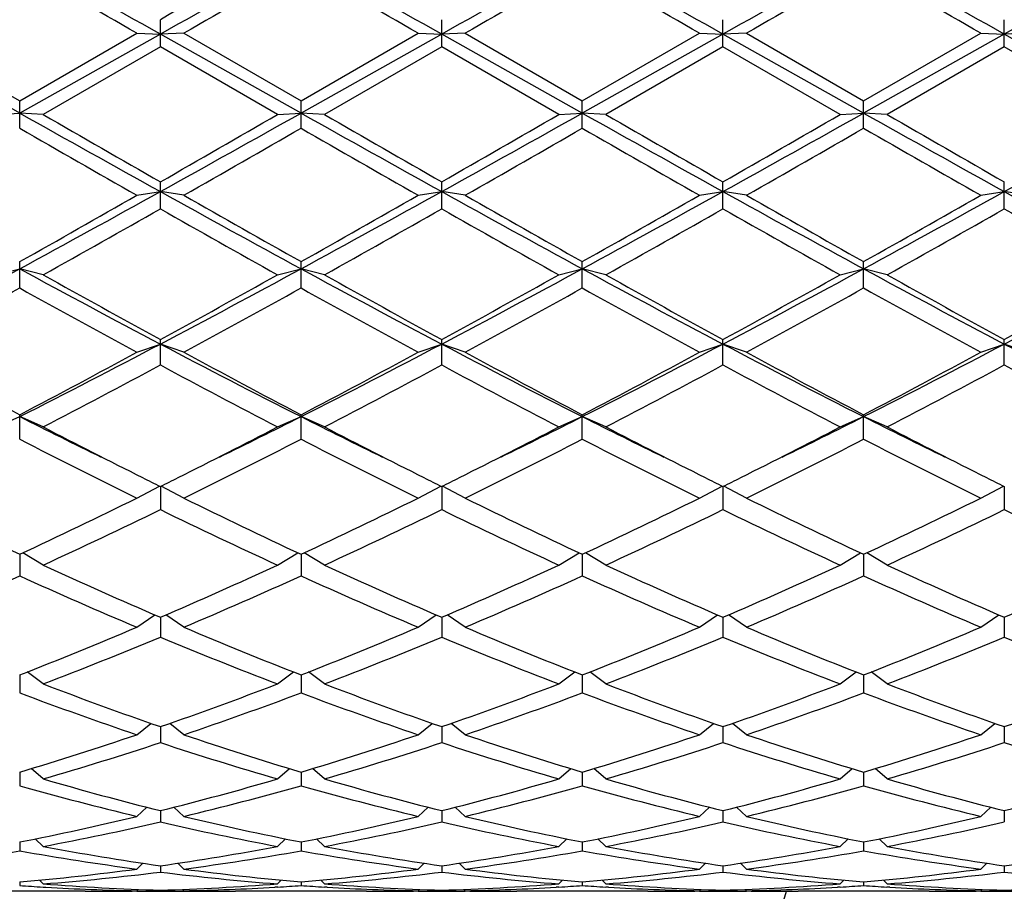
# Model space of a CAD drawing. Units: inches. Extents: x 0 to 11, y 0 to 8.5.
# Drawn here: x 4.2 to 4.3, y 4.5 to 4.6 of the extents above; entities that cross this region are included whole.
import ezdxf

# ---------------------------------------------------------------- set-up
doc = ezdxf.new("R2010")
doc.units = ezdxf.units.IN
doc.header["$LTSCALE"] = 0.605
doc.header["$MEASUREMENT"] = 0
doc.layers.get('0').update_dxf_attribs({"linetype": 'CONTINUOUS'})

msp = doc.modelspace()

# ---------------------------------------------------------------- linework, layer by layer
at = {"color": 7, "linetype": 'Continuous'}
for p, q in [((4.1957959618, 4.5599028696), (4.1957959618, 4.5626753993)), ((4.2244834618, 4.5599028696), (4.2244834618, 4.5626753993)), ((4.2531709618, 4.5599028696), (4.2531709618, 4.5626753993)), ((4.2818584618, 4.5599028696), (4.2818584618, 4.5626753993)), ((4.1814522118, 4.5531517123), (4.1671084618, 4.5612030338)), ((4.1695084618, 4.5612895452), (4.1814522118, 4.5543879169)), ((4.1814522118, 4.5543879169), (4.1933959618, 4.5612895452)), ((4.1957959618, 4.5612030338), (4.1814522118, 4.5531517123)), ((4.1933959618, 4.5612895452), (4.1957959618, 4.5612030338)), ((4.1981959618, 4.5612895452), (4.1957959618, 4.5612030338)), ((4.2101397118, 4.5531517123), (4.1957959618, 4.5612030338)), ((4.1981959618, 4.5612895452), (4.2101397118, 4.5543879169)), ((4.2101397118, 4.5543879169), (4.2220834618, 4.5612895452)), ((4.2244834618, 4.5612030338), (4.2101397118, 4.5531517123)), ((4.2220834618, 4.5612895452), (4.2244834618, 4.5612030338)), ((4.2268834618, 4.5612895452), (4.2244834618, 4.5612030338)), ((4.2388272118, 4.5531517123), (4.2244834618, 4.5612030338)), ((4.2268834618, 4.5612895452), (4.2388272118, 4.5543879169)), ((4.2388272118, 4.5543879169), (4.2507709618, 4.5612895452)), ((4.2531709618, 4.5612030338), (4.2388272118, 4.5531517123)), ((4.2507709618, 4.5612895452), (4.2531709618, 4.5612030338)), ((4.2555709618, 4.5612895452), (4.2531709618, 4.5612030338)), ((4.2675147118, 4.5531517123), (4.2531709618, 4.5612030338)), ((4.2555709618, 4.5612895452), (4.2675147118, 4.5543879169)), ((4.2675147118, 4.5543879169), (4.2794584618, 4.5612895452)), ((4.2818584618, 4.5612030338), (4.2675147118, 4.5531517123)), ((4.2794584618, 4.5612895452), (4.2818584618, 4.5612030338)), ((4.2842584618, 4.5612895452), (4.2818584618, 4.5612030338)), ((4.2962022118, 4.5531517123), (4.2818584618, 4.5612030338)), ((4.1957959618, 4.5599028696), (4.1838522118, 4.5530027188)), ((4.2077397118, 4.5530027188), (4.1957959618, 4.5599028696)), ((4.2244834618, 4.5599028696), (4.2125397118, 4.5530027188)), ((4.2364272118, 4.5530027188), (4.2244834618, 4.5599028696)), ((4.2531709618, 4.5599028696), (4.2412272118, 4.5530027188)), ((4.2651147118, 4.5530027188), (4.2531709618, 4.5599028696)), ((4.2818584618, 4.5599028696), (4.2699147118, 4.5530027188)), ((4.2938022118, 4.5530027188), (4.2818584618, 4.5599028696)), ((4.1814522118, 4.551618935400001), (4.1814522118, 4.5543879169)), ((4.2101397118, 4.551618935400001), (4.2101397118, 4.5543879169)), ((4.2388272118, 4.551618935400001), (4.2388272118, 4.5543879169)), ((4.2675147118, 4.551618935400001), (4.2675147118, 4.5543879169)), ((4.1790522118, 4.5530027188), (4.1814522118, 4.5531517123)), ((4.1838522118, 4.5530027188), (4.1814522118, 4.5531517123)), ((4.2077397118, 4.5530027188), (4.2101397118, 4.5531517123)), ((4.2125397118, 4.5530027188), (4.2101397118, 4.5531517123)), ((4.2364272118, 4.5530027188), (4.2388272118, 4.5531517123)), ((4.2412272118, 4.5530027188), (4.2388272118, 4.5531517123)), ((4.2651147118, 4.5530027188), (4.2675147118, 4.5531517123)), ((4.2699147118, 4.5530027188), (4.2675147118, 4.5531517123)), ((4.1957959618, 4.543398818), (4.1957959618, 4.5461375843)), ((4.2244834618, 4.543398818), (4.2244834618, 4.5461375843)), ((4.2531709618, 4.543398818), (4.2531709618, 4.5461375843)), ((4.2818584618, 4.543398818), (4.2818584618, 4.5461375843)), ((4.1933959618, 4.5447663826), (4.1957959618, 4.545149446)), ((4.1981959618, 4.5447663826), (4.1957959618, 4.545149446)), ((4.2220834618, 4.5447663826), (4.2244834618, 4.545149446)), ((4.2268834618, 4.5447663826), (4.2244834618, 4.545149446)), ((4.2507709618, 4.5447663826), (4.2531709618, 4.545149446)), ((4.2555709618, 4.5447663826), (4.2531709618, 4.545149446)), ((4.2794584618, 4.5447663826), (4.2818584618, 4.545149446)), ((4.2842584618, 4.5447663826), (4.2818584618, 4.545149446)), ((4.1814522118, 4.5353216815), (4.1814522118, 4.5380038569)), ((4.2101397118, 4.5353216815), (4.2101397118, 4.5380038569)), ((4.2388272118, 4.5353216815), (4.2388272118, 4.5380038569)), ((4.2675147118, 4.5353216815), (4.2675147118, 4.5380038569)), ((4.1790522118, 4.536659857), (4.1814522118, 4.5372733012)), ((4.1838522118, 4.536659857), (4.1814522118, 4.5372733012)), ((4.2077397118, 4.536659857), (4.2101397118, 4.5372733012)), ((4.2125397118, 4.536659857), (4.2101397118, 4.5372733012)), ((4.2364272118, 4.536659857), (4.2388272118, 4.5372733012)), ((4.2412272118, 4.536659857), (4.2388272118, 4.5372733012)), ((4.2651147118, 4.536659857), (4.2675147118, 4.5372733012)), ((4.2699147118, 4.536659857), (4.2675147118, 4.5372733012)), ((4.1933959618, 4.5287612122), (4.1957959618, 4.5295991295)), ((4.1957959618, 4.5274653132), (4.1957959618, 4.5300650669)), ((4.1981959618, 4.5287612122), (4.1957959618, 4.5295991295)), ((4.2220834618, 4.5287612122), (4.2244834618, 4.5295991295)), ((4.2244834618, 4.5274653132), (4.2244834618, 4.5300650669)), ((4.2268834618, 4.5287612122), (4.2244834618, 4.5295991295)), ((4.2507709618, 4.5287612122), (4.2531709618, 4.5295991295)), ((4.2531709618, 4.5274653132), (4.2531709618, 4.5300650669)), ((4.2555709618, 4.5287612122), (4.2531709618, 4.5295991295)), ((4.2794584618, 4.5287612122), (4.2818584618, 4.5295991295)), ((4.2818584618, 4.5274653132), (4.2818584618, 4.5300650669)), ((4.2842584618, 4.5287612122), (4.2818584618, 4.5295991295)), ((4.1814522118, 4.5199053742), (4.1814522118, 4.5223976691)), ((4.2101397118, 4.5199053742), (4.2101397118, 4.5223976691)), ((4.2388272118, 4.5199053742), (4.2388272118, 4.5223976691)), ((4.2675147118, 4.5199053742), (4.2675147118, 4.5223976691)), ((4.1790522118, 4.5211465165), (4.1814522118, 4.522200837200001)), ((4.1838522118, 4.5211465165), (4.1814522118, 4.522200837200001)), ((4.2077397118, 4.5211465165), (4.2101397118, 4.522200837200001)), ((4.2125397118, 4.5211465165), (4.2101397118, 4.522200837200001)), ((4.2364272118, 4.5211465165), (4.2388272118, 4.522200837200001)), ((4.2412272118, 4.5211465165), (4.2388272118, 4.522200837200001)), ((4.2651147118, 4.5211465165), (4.2675147118, 4.522200837200001)), ((4.2699147118, 4.5211465165), (4.2675147118, 4.522200837200001)), ((4.1933959618, 4.5138891036), (4.195723485299999, 4.515111606600001)), ((4.1957959618, 4.5150755523), (4.1957959618, 4.512714670899999)), ((4.1981959618, 4.5138891036), (4.1958684383, 4.515111606600001)), ((4.2220834618, 4.5138891036), (4.2244109853, 4.515111606600001)), ((4.2244834618, 4.5150755523), (4.2244834618, 4.512714670899999)), ((4.2268834618, 4.5138891036), (4.2245559383, 4.515111606600001)), ((4.2507709618, 4.5138891036), (4.2530984853, 4.515111606600001)), ((4.2531709618, 4.5150755523), (4.2531709618, 4.512714670899999)), ((4.2555709618, 4.5138891036), (4.2532434383, 4.515111606600001)), ((4.2794584618, 4.5138891036), (4.2817859853, 4.515111606600001)), ((4.2818584618, 4.5150755523), (4.2818584618, 4.512714670899999)), ((4.1838522118, 4.5070588663), (4.1817732044, 4.5083189875)), ((4.2077397118, 4.5070588663), (4.2098187191, 4.5083189875)), ((4.2125397118, 4.5070588663), (4.2104607044, 4.5083189875)), ((4.2364272118, 4.5070588663), (4.2385062191, 4.5083189875)), ((4.2412272118, 4.5070588663), (4.2391482044, 4.5083189875)), ((4.2651147118, 4.5070588663), (4.267193719100001, 4.5083189875)), ((4.2699147118, 4.5070588663), (4.2678357044, 4.5083189875)), ((4.1814522118, 4.5081691243), (4.1814522118, 4.5059624537)), ((4.2101397118, 4.5081691243), (4.2101397118, 4.5059624537)), ((4.2388272118, 4.5081691243), (4.2388272118, 4.5059624537)), ((4.2675147118, 4.5081691243), (4.2675147118, 4.5059624537)), ((4.1933959618, 4.5007215836), (4.195246367, 4.5019820029)), ((4.1957959618, 4.5017449515), (4.1957959618, 4.49971375)), ((4.1981959618, 4.5007215836), (4.1963455566, 4.5019820029)), ((4.2220834618, 4.5007215836), (4.223933867, 4.5019820029)), ((4.2244834618, 4.5017449515), (4.2244834618, 4.49971375)), ((4.2268834618, 4.5007215836), (4.2250330566, 4.5019820029)), ((4.2507709618, 4.5007215836), (4.252621367, 4.5019820029)), ((4.2531709618, 4.5017449515), (4.2531709618, 4.49971375)), ((4.2555709618, 4.5007215836), (4.2537205566, 4.5019820029)), ((4.2794584618, 4.5007215836), (4.281308867, 4.5019820029)), ((4.2818584618, 4.5017449515), (4.2818584618, 4.49971375)), ((4.1814522118, 4.4958649251), (4.1814522118, 4.4940287384)), ((4.1838522118, 4.4949382869), (4.1822167675, 4.4961642821)), ((4.2077397118, 4.4949382869), (4.2093751561, 4.4961642821)), ((4.2101397118, 4.4958649251), (4.2101397118, 4.4940287384)), ((4.2125397118, 4.4949382869), (4.2109042675, 4.4961642821)), ((4.2364272118, 4.4949382869), (4.2380626561, 4.4961642821)), ((4.2388272118, 4.4958649251), (4.2388272118, 4.4940287384)), ((4.2412272118, 4.4949382869), (4.2395917675, 4.4961642821)), ((4.2651147118, 4.4949382869), (4.266750156100001, 4.4961642821)), ((4.2675147118, 4.4958649251), (4.2675147118, 4.4940287384)), ((4.2699147118, 4.4949382869), (4.2682792675, 4.4961642821)), ((4.1933959618, 4.4897646725), (4.1948250507, 4.490923525)), ((4.1957959618, 4.490585665), (4.1957959618, 4.488962168600001)), ((4.1981959618, 4.4897646725), (4.1967668728, 4.490923525)), ((4.2220834618, 4.4897646725), (4.2235125507, 4.490923525)), ((4.2244834618, 4.490585665), (4.2244834618, 4.488962168600001)), ((4.2268834618, 4.4897646725), (4.2254543728, 4.490923525)), ((4.2507709618, 4.4897646725), (4.2522000507, 4.490923525)), ((4.2531709618, 4.490585665), (4.2531709618, 4.488962168600001)), ((4.2555709618, 4.4897646725), (4.2541418728, 4.490923525)), ((4.2794584618, 4.4897646725), (4.2808875507, 4.490923525)), ((4.2818584618, 4.490585665), (4.2818584618, 4.488962168600001)), ((4.1838522118, 4.485250565299999), (4.1826251858, 4.4863111526)), ((4.2077397118, 4.485250565299999), (4.2089667378, 4.4863111526)), ((4.2125397118, 4.485250565299999), (4.211312685799999, 4.4863111526)), ((4.2364272118, 4.485250565299999), (4.237654237799999, 4.4863111526)), ((4.2412272118, 4.485250565299999), (4.2400001858, 4.4863111526)), ((4.2651147118, 4.485250565299999), (4.266341737799999, 4.4863111526)), ((4.2699147118, 4.485250565299999), (4.2686876858, 4.4863111526)), ((4.1814522118, 4.4859579923), (4.1814522118, 4.4845628345)), ((4.2101397118, 4.4859579923), (4.2101397118, 4.4845628345)), ((4.2388272118, 4.4859579923), (4.2388272118, 4.4845628345)), ((4.2675147118, 4.4859579923), (4.2675147118, 4.4845628345)), ((4.1933959618, 4.4814394385), (4.1944214411, 4.4823720963)), ((4.1981959618, 4.4814394385), (4.1971704824, 4.4823720963)), ((4.2220834618, 4.4814394385), (4.2231089411, 4.4823720963)), ((4.2268834618, 4.4814394385), (4.2258579824, 4.4823720963)), ((4.2507709618, 4.4814394385), (4.2517964411, 4.4823720963)), ((4.2555709618, 4.4814394385), (4.2545454824, 4.4823720963)), ((4.2794584618, 4.4814394385), (4.2804839411, 4.4823720963)), ((4.1957959618, 4.4820264887), (4.1957959618, 4.4808731039)), ((4.2244834618, 4.4820264887), (4.2244834618, 4.4808731039)), ((4.2531709618, 4.4820264887), (4.2531709618, 4.4808731039)), ((4.2818584618, 4.4820264887), (4.2818584618, 4.4808731039)), ((4.1838522118, 4.478367995299999), (4.1830312021, 4.4791445512)), ((4.2077397118, 4.478367995299999), (4.2085607214, 4.4791445512)), ((4.2125397118, 4.478367995299999), (4.2117187021, 4.4791445512)), ((4.2364272118, 4.478367995299999), (4.2372482214, 4.4791445512)), ((4.2412272118, 4.478367995299999), (4.2404062021, 4.4791445512)), ((4.2651147118, 4.478367995299999), (4.2659357214, 4.4791445512)), ((4.2699147118, 4.478367995299999), (4.2690937021, 4.4791445512)), ((4.1814522118, 4.4788290314), (4.1814522118, 4.4779285112)), ((4.2101397118, 4.4788290314), (4.2101397118, 4.4779285112)), ((4.2388272118, 4.4788290314), (4.2388272118, 4.4779285112)), ((4.2675147118, 4.4788290314), (4.2675147118, 4.4779285112)), ((4.1933959618, 4.4760658155), (4.194004784200001, 4.47665827)), ((4.1957959618, 4.4763963701), (4.1957959618, 4.4757574142)), ((4.1981959618, 4.4760658155), (4.1975871394, 4.47665827)), ((4.2220834618, 4.4760658155), (4.2226922842, 4.47665827)), ((4.2244834618, 4.4763963701), (4.2244834618, 4.4757574142)), ((4.2268834618, 4.4760658155), (4.2262746394, 4.47665827)), ((4.2507709618, 4.4760658155), (4.2513797842, 4.47665827)), ((4.2531709618, 4.4763963701), (4.2531709618, 4.4757574142)), ((4.2555709618, 4.4760658155), (4.2549621394, 4.47665827)), ((4.2794584618, 4.4760658155), (4.2800672842, 4.47665827)), ((4.2818584618, 4.4763963701), (4.2818584618, 4.4757574142)), ((4.1814522118, 4.4747519593), (4.1814522118, 4.4743807219)), ((4.1838522118, 4.4745550702), (4.1834681413, 4.474935685899999)), ((4.183832716, 4.474230144), (4.1841063862, 4.4742142617)), ((4.207759208, 4.4742307111), (4.2074855374, 4.4742142616)), ((4.2077397118, 4.4745550702), (4.2081237823, 4.474935685899999)), ((4.2101397118, 4.4747519593), (4.2101397118, 4.4743807219)), ((4.2125397118, 4.4745550702), (4.2121556413, 4.474935685899999)), ((4.2127938861, 4.4742142617), (4.212520216000001, 4.474230144)), ((4.236446708, 4.4742307111), (4.2361730374, 4.4742142616)), ((4.2364272118, 4.4745550702), (4.236811282300001, 4.474935685899999)), ((4.2388272118, 4.4747519593), (4.2388272118, 4.4743807219)), ((4.2412272118, 4.4745550702), (4.2408431413, 4.474935685899999)), ((4.2414813862, 4.4742142617), (4.241207716, 4.474230144)), ((4.265134208, 4.4742307111), (4.2648605374, 4.4742142616)), ((4.2651147118, 4.4745550702), (4.2654987823, 4.474935685899999)), ((4.2675147118, 4.4747519593), (4.2675147118, 4.4743807219)), ((4.2699147118, 4.4745550702), (4.2695306413, 4.474935685899999)), ((4.2701688861, 4.4742142617), (4.269895216, 4.474230144)), ((4.188128288, 4.4737954262), (4.1747761356, 4.4737954262)), ((4.1933961488, 4.4737963989), (4.192928288, 4.4737954262)), ((4.1933959618, 4.4738503088), (4.193536748500001, 4.473991004)), ((4.1957959618, 4.4739116418), (4.1957959618, 4.4738116925)), ((4.1981959618, 4.4738503088), (4.198055175099999, 4.473991004)), ((4.198195775199999, 4.4737958593), (4.1986636356, 4.4737954263)), ((4.216815788, 4.4737954262), (4.2034636356, 4.4737954262)), ((4.2220836488, 4.4737963989), (4.221615788, 4.4737954262)), ((4.2220834618, 4.4738503088), (4.2222242485, 4.473991004)), ((4.2244834618, 4.4739116418), (4.2244834618, 4.4738116925)), ((4.2268834618, 4.4738503088), (4.2267426751, 4.473991004)), ((4.2273511356, 4.4737954263), (4.2268832752, 4.4737958593)), ((4.245503288, 4.4737954262), (4.2321511356, 4.4737954262)), ((4.2507711488, 4.4737963989), (4.250303288, 4.4737954262)), ((4.2507709618, 4.4738503088), (4.2509117485, 4.473991004)), ((4.2531709618, 4.4739116418), (4.2531709618, 4.4738116925)), ((4.2555709618, 4.4738503088), (4.2554301751, 4.473991004)), ((4.2560386356, 4.4737954263), (4.2555707752, 4.4737958593)), ((4.274190788, 4.4737954262), (4.2608386356, 4.4737954262)), ((4.2794586488, 4.4737963989), (4.278990788, 4.4737954262)), ((4.2794584618, 4.4738503088), (4.2795992485, 4.473991004)), ((4.2818584618, 4.4739116418), (4.2818584618, 4.4738116925))]:
    msp.add_line(p, q, dxfattribs=at)
for centre, radius, start, end in [((6.4425509754, 0.6713651728), 4.4933510179, 119.8254657315, 120.0011706224), ((1.702159082, 0.1197511534), 5.0935959492, 60.6881272371, 60.87299787240001), ((6.2523546533, 0.9011878681000001), 4.198231135199999, 119.107288247, 119.3315866435), ((1.7308465819, 0.1197511531), 5.0935959496, 60.6881272371, 60.87299787240001), ((6.2810421534, 0.9011878679), 4.1982311354, 119.107288247, 119.3315866435), ((1.759534082, 0.1197511533), 5.0935959493, 60.6881272371, 60.87299787240001), ((6.309729653300001, 0.9011878681000001), 4.198231135199999, 119.107288247, 119.3315866435), ((1.7882215819, 0.1197511531), 5.0935959496, 60.6881272371, 60.87299787240001), ((6.3384171534, 0.9011878679), 4.1982311354, 119.107288247, 119.3315866435), ((1.4172770121, -0.2433672451), 5.5490146238, 59.98078299789999, 60.1231108362), ((6.522578930800001, 0.5407032583), 4.6441221212, 119.86302309, 120.033083076), ((1.4459645123, -0.2433672446), 5.549014623300001, 59.98078299789999, 60.1231108362), ((6.5512664308, 0.5407032583), 4.6441221212, 119.86302309, 120.033083076), ((1.4746520123, -0.2433672447), 5.549014623400001, 59.98078299789999, 60.1231108362), ((6.579953931, 0.5407032581), 4.6441221215, 119.86302309, 120.033083076), ((1.5033395117, -0.2433672458), 5.549014624600001, 59.98078299789999, 60.1231108362), ((5.7857447526, 7.4119270533), 3.2781627487, 240.6996549236, 240.9867309932), ((6.2038534338, 8.0535164977), 4.0415345666, 240.0125395442, 240.2078409947), ((2.3508916686, 7.868924842999999), 3.8014674456, 299.0330282853, 299.2805857979), ((2.4386726213, 7.6169490093), 3.5379888696, 299.7782608098, 300.0013586512), ((5.8144322528, 7.4119270536), 3.2781627491, 240.6996549237, 240.9867309931), ((6.2325409337, 8.0535164974), 4.0415345663, 240.0125395442, 240.2078409947), ((2.3795791688, 7.8689248426), 3.8014674453, 299.0330282853, 299.2805857979), ((2.4673601218, 7.616949008500001), 3.5379888687, 299.7782608098, 300.0013586513), ((5.8431197527, 7.4119270535), 3.2781627489, 240.6996549236, 240.9867309931), ((6.2612284337, 8.0535164974), 4.0415345663, 240.0125395442, 240.2078409947), ((2.4082666687, 7.868924842799999), 3.8014674454, 299.0330282853, 299.2805857979), ((2.4960476216, 7.6169490088), 3.5379888691, 299.7782608098, 300.0013586513), ((5.8718072528, 7.4119270536), 3.2781627491, 240.6996549237, 240.9867309931), ((6.2899159337, 8.0535164974), 4.0415345663, 240.0125395442, 240.2078409947), ((2.4369541687, 7.868924842799999), 3.8014674454, 299.0330282853, 299.2805857979), ((5.717750055800001, 7.2154951021), 3.0751337039, 240.0272981134, 240.2838589413), ((2.4875232727, 7.5402416292), 3.4495322874, 299.7300641268, 299.9587788185), ((5.746437555599999, 7.2154951019), 3.0751337036, 240.0272981134, 240.2838589413), ((2.5162107727, 7.5402416293), 3.4495322875, 299.7300641268, 299.9587788185), ((5.7751250557, 7.215495102), 3.0751337038, 240.0272981134, 240.2838589413), ((2.5448982729, 7.5402416289), 3.4495322871, 299.7300641268, 299.9587788185), ((5.8038125556, 7.2154951019), 3.0751337036, 240.0272981134, 240.2838589413), ((3.2569845803, 6.2378795423), 1.935639943, 298.5289731710999, 299.0133527675), ((3.2729336476, 6.1565279814), 1.8560782104, 299.3066004341, 299.7302925819), ((5.0634410411, 6.1082740471), 1.7877825656, 240.9666169506, 241.4910571108), ((5.1838532868, 6.2716732601), 1.9883982815, 240.2838049976, 240.6793019864), ((3.2856720802, 6.2378795424), 1.9356399431, 298.5289731710999, 299.0133527674), ((3.3016211477, 6.1565279814), 1.8560782103, 299.3066004341, 299.7302925819), ((5.0921285411, 6.1082740471), 1.7877825657, 240.9666169506, 241.4910571108), ((5.2125407867, 6.27167326), 1.9883982813, 240.2838049975, 240.6793019864), ((3.3143595803, 6.2378795423), 1.9356399429, 298.5289731710999, 299.0133527675), ((3.3303086477, 6.1565279814), 1.8560782103, 299.3066004341, 299.7302925819), ((5.1208160411, 6.1082740471), 1.7877825656, 240.9666169506, 241.4910571108), ((5.2412282868, 6.2716732601), 1.9883982815, 240.2838049976, 240.6793019864), ((3.3430470802, 6.2378795423), 1.935639943, 298.5289731710999, 299.0133527675), ((3.3589961477, 6.1565279814), 1.8560782103, 299.3066004341, 299.7302925819), ((5.149503541100001, 6.1082740471), 1.7877825657, 240.9666169506, 241.4910571108), ((3.2900837758, 6.134677735399999), 1.8309787428, 299.2182041307, 299.6473415308), ((5.0458725759, 6.036072421799999), 1.7177615485, 240.3385162321, 240.7959381065), ((3.3187712759, 6.134677735299999), 1.8309787427, 299.2182041307, 299.6473415308), ((5.0745600759, 6.0360724219), 1.7177615486, 240.3385162321, 240.7959381065), ((3.3474587759, 6.134677735199999), 1.8309787426, 299.2182041307, 299.6473415308), ((5.103247575899999, 6.0360724219), 1.7177615485, 240.3385162321, 240.7959381065), ((3.3761462758, 6.134677735399999), 1.8309787429, 299.2182041307, 299.6473415308), ((5.1319350759, 6.0360724219), 1.7177615485, 240.3385162321, 240.7959381065), ((3.5660684742, 5.670241484400001), 1.2893075849, 297.7861430909, 298.5090685178), ((4.7642871157, 5.6094046478), 1.2203123164, 241.4704944383, 242.234293953), ((4.8223569205, 5.6789355373), 1.3086183526, 240.7958566602, 241.3932173021), ((3.5947559742, 5.670241484400001), 1.2893075849, 297.7861430909, 298.5090685178), ((3.5983400029, 5.626223800599999), 1.2484060207, 298.5923767969, 299.2185492408), ((4.7929746156, 5.6094046478), 1.2203123163, 241.4704944383, 242.234293953), ((4.8510444205, 5.6789355373), 1.3086183526, 240.7958566602, 241.3932173021), ((3.6234434742, 5.670241484299999), 1.2893075849, 297.7861430909, 298.5090685178), ((3.6270275029, 5.626223800599999), 1.2484060206, 298.5923767969, 299.2185492408), ((4.8216621157, 5.6094046478), 1.2203123164, 241.4704944383, 242.234293953), ((4.8797319205, 5.6789355374), 1.3086183528, 240.7958566602, 241.3932173021), ((3.6521309742, 5.670241484299999), 1.2893075849, 297.7861430909, 298.5090685178), ((3.6557150029, 5.626223800599999), 1.2484060206, 298.5923767969, 299.2185492408), ((4.8503496157, 5.6094046478), 1.2203123164, 241.4704944383, 242.234293953), ((4.9084194205, 5.6789355373), 1.3086183527, 240.7958566602, 241.3932173021), ((3.6808184742, 5.670241484400001), 1.2893075849, 297.7861430909, 298.5090685178), ((3.6844025029, 5.626223800599999), 1.2484060206, 298.5923767969, 299.2185492408), ((3.5801106766, 5.6159496322), 1.2366763561, 298.4634629269, 299.0948074925), ((4.756704984700001, 5.5684533876), 1.1824875792, 240.890726326, 241.5510032547), ((3.6087981766, 5.6159496322), 1.2366763561, 298.4634629269, 299.0948074924), ((4.7853924847, 5.5684533877), 1.1824875793, 240.890726326, 241.5510032547), ((3.6374856765, 5.6159496323), 1.2366763562, 298.4634629269, 299.0948074924), ((4.8140799847, 5.5684533876), 1.1824875792, 240.8907263259, 241.5510032547), ((3.6661731766, 5.6159496322), 1.2366763561, 298.4634629269, 299.0948074924), ((4.8427674847, 5.5684533877), 1.1824875792, 240.890726326, 241.5510032547), ((3.7487776834, 5.378670679), 0.9595560626999999, 296.8021574749, 297.7658596358), ((4.624499026700001, 5.3431612893), 0.9196030153, 242.2132053492, 243.2187775402), ((3.7774651833, 5.378670679), 0.9595560626999999, 296.8021574749, 297.7658596358), ((4.6531865267, 5.3431612893), 0.9196030153, 242.2132053492, 243.2187775401), ((3.8061526833, 5.378670679), 0.9595560626999999, 296.8021574749, 297.7658596358), ((4.6818740267, 5.3431612893), 0.9196030153, 242.2132053492, 243.2187775402), ((3.8348401834, 5.378670679), 0.9595560626999999, 296.8021574749, 297.7658596358), ((4.7105615267, 5.3431612893), 0.9196030153, 242.2132053492, 243.2187775402), ((4.6303966794, 5.379413062), 0.9674846348, 241.550902529, 242.3523646535), ((3.7487033281, 5.34901553), 0.9330427023000001, 297.6328426796, 298.4638901379), ((4.6590841793, 5.379413062), 0.9674846348, 241.550902529, 242.3523646535), ((3.7773908281, 5.34901553), 0.9330427023000001, 297.6328426797, 298.4638901379), ((4.6877716794, 5.379413062), 0.9674846348999999, 241.550902529, 242.3523646535), ((3.8060783281, 5.34901553), 0.9330427023000001, 297.6328426797, 298.4638901379), ((4.7164591794, 5.379413062), 0.9674846348, 241.550902529, 242.3523646535), ((3.8347658281, 5.34901553), 0.9330427023000001, 297.6328426797, 298.4638901379), ((3.7566917443, 5.3430099571), 0.926242722, 297.4629876042, 298.2988382836), ((4.6200257096, 5.314894327699999), 0.8944357617, 241.6862996282, 242.551874484), ((3.7853792443, 5.3430099571), 0.926242722, 297.4629876041, 298.2988382836), ((4.648713209599999, 5.314894327699999), 0.8944357617, 241.6862996282, 242.5518744841), ((3.8140667443, 5.3430099572), 0.926242722, 297.4629876042, 298.2988382836), ((4.6774007096, 5.314894327699999), 0.8944357615999999, 241.6862996282, 242.5518744841), ((3.8427542443, 5.3430099571), 0.926242722, 297.4629876042, 298.2988382836), ((4.7060882096, 5.314894327699999), 0.8944357617, 241.6862996282, 242.5518744841), ((4.529218329, 5.211215145), 0.7718043720000001, 243.2185569736, 243.9074813729), ((3.8550696365, 5.2259050586), 0.7882096101999999, 296.0996880896, 296.7742735495), ((4.557905829, 5.211215145), 0.7718043721, 243.2185569736, 243.9074813729), ((3.8837571365, 5.2259050586), 0.7882096101999999, 296.0996880896, 296.7742735495), ((4.586593328999999, 5.2112151451), 0.7718043721, 243.2185569736, 243.9074813729), ((3.9124446365, 5.2259050586), 0.7882096101999999, 296.0996880896, 296.7742735495), ((4.615280829, 5.2112151451), 0.7718043721, 243.2185569736, 243.9074813729), ((4.5389555428, 5.2048635185), 0.7704331992, 242.5539077754, 243.3988807007), ((3.8614472035, 5.1875889033), 0.7510419138, 296.5902108252, 297.4570006834), ((4.567643042799999, 5.2048635185), 0.7704331993000001, 242.5539077755, 243.3988807007), ((3.8901347035, 5.1875889033), 0.7510419138, 296.5902108252, 297.4570006834), ((4.5963305428, 5.2048635185), 0.7704331993000001, 242.5539077755, 243.3988807007), ((3.9188222035, 5.1875889033), 0.7510419138, 296.5902108252, 297.4570006834), ((4.6250180428, 5.2048635185), 0.7704331993000001, 242.5539077755, 243.3988807007), ((4.5085754783, 5.1544602985), 0.7139114675, 242.7281668122, 243.8014825322), ((3.8736025825, 5.1731490892), 0.7348364379000001, 296.2137995956001, 297.25655106), ((4.5372629783, 5.1544602985), 0.7139114675, 242.7281668122, 243.8014825322), ((3.9022900825, 5.1731490892), 0.7348364379000001, 296.2137995956001, 297.25655106), ((4.5659504783, 5.1544602985), 0.7139114675, 242.7281668122, 243.8014825322), ((3.9309775825, 5.1731490892), 0.7348364379000001, 296.2137995956001, 297.25655106), ((4.5946379783, 5.1544602985), 0.7139114675, 242.7281668122, 243.8014825322), ((4.5066701189, 5.1408353377), 0.6987260622, 243.4150797014, 243.5820580735), ((3.8862574907, 5.1381565335), 0.6957327312, 296.4175827212, 296.5852794878), ((4.5353576188, 5.1408353375), 0.698726062, 243.4150797014, 243.5820580735), ((3.9149449907, 5.1381565335), 0.6957327312999999, 296.4175827212, 296.5852794878), ((4.5640451184, 5.1408353367), 0.6987260611, 243.4150797012, 243.5820580736), ((3.9436324907, 5.1381565335), 0.6957327312999999, 296.4175827212, 296.5852794878), ((4.5927326191, 5.1408353382), 0.6987260626999999, 243.4150797014, 243.5820580734), ((4.444869461000001, 5.0735306673), 0.62371657, 243.8013838657, 245.0179151496), ((3.9247734387, 5.059460302), 0.6081167589, 294.966480611, 296.2142203736), ((4.473556961, 5.0735306673), 0.62371657, 243.8013838657, 245.0179151496), ((3.9534609387, 5.059460302), 0.6081167589, 294.966480611, 296.2142203736), ((4.502244461, 5.0735306673), 0.62371657, 243.8013838657, 245.0179151496), ((3.9821484387, 5.059460302), 0.6081167589, 294.966480611, 296.2142203736), ((4.530931961, 5.0735306673), 0.62371657, 243.8013838657, 245.0179151496), ((4.0108359387, 5.059460302), 0.6081167589, 294.966480611, 296.2142203736), ((3.9309144493, 5.0566439818), 0.6049969512, 294.7134955008, 295.965055131), ((4.454355350899999, 5.0432931211), 0.5902257615, 244.0192832452, 245.302166123), ((3.9596019493, 5.0566439818), 0.6049969512, 294.7134955008, 295.965055131), ((4.4830428509, 5.0432931211), 0.5902257615, 244.0192832452, 245.302166123), ((3.9882894493, 5.0566439818), 0.6049969511, 294.7134955008, 295.965055131), ((4.5117303509, 5.0432931211), 0.5902257615, 244.0192832452, 245.302166123), ((4.0169769493, 5.0566439818), 0.6049969511, 294.7134955008, 295.965055131), ((4.5404178509, 5.0432931211), 0.5902257615, 244.0192832452, 245.302166123), ((4.4033212024, 4.984264696499999), 0.5252542643, 245.3020977784, 246.7281119423), ((3.9929248344, 4.9738039661), 0.5138058192, 293.2560002305, 294.7137900488), ((4.4320087024, 4.984264696499999), 0.5252542643, 245.3020977784, 246.7281119423), ((4.0216123344, 4.9738039661), 0.5138058192, 293.2560002305, 294.7137900488), ((4.4606962023, 4.984264696499999), 0.5252542643, 245.3020977784, 246.7281119423), ((4.0502998344, 4.9738039661), 0.5138058191, 293.2560002305, 294.7137900488), ((4.489383702300001, 4.984264696499999), 0.5252542643, 245.3020977784, 246.7281119423), ((4.0789873344, 4.9738039661), 0.5138058191, 293.2560002305, 294.7137900488), ((3.9699652126, 4.9717034184), 0.5115089413, 292.9611611444, 294.4221897117), ((4.3885559869, 4.961714212), 0.5006012772999999, 245.56189213, 247.0547570138), ((3.9986527125, 4.9717034184), 0.5115089414, 292.9611611445, 294.4221897117), ((4.4172434869, 4.961714212), 0.5006012772999999, 245.56189213, 247.0547570138), ((4.0273402125, 4.9717034184), 0.5115089414, 292.9611611445, 294.4221897117), ((4.4459309869, 4.961714212), 0.5006012772999999, 245.56189213, 247.0547570138), ((4.0560277126, 4.9717034184), 0.5115089413, 292.9611611445, 294.4221897117), ((4.4746184869, 4.961714212), 0.5006012772999999, 245.56189213, 247.0547570138), ((4.0204441699, 4.908938393500001), 0.4433433051, 291.2948734389, 292.9612226988), ((4.3744107698, 4.9169629618), 0.452005026, 247.0547444251, 248.6891594372), ((4.0491316699, 4.908938393500001), 0.4433433051, 291.2948734389, 292.9612226988), ((4.4030982698, 4.9169629618), 0.452005026, 247.0547444251, 248.6891594372), ((4.0778191699, 4.908938393500001), 0.4433433051, 291.2948734389, 292.9612226988), ((4.4317857698, 4.9169629618), 0.452005026, 247.0547444251, 248.6891594372), ((4.1065066699, 4.908938393500001), 0.4433433051, 291.2948734389, 292.9612226988), ((4.0258948256, 4.9073239702), 0.4416021826, 290.9584960719, 292.627475331), ((4.3626216215, 4.8996319998), 0.4333190594, 247.3565717975, 249.0574567996), ((4.0545823256, 4.9073239702), 0.4416021826, 290.9584960719, 292.627475331), ((4.3913091215, 4.8996319998), 0.4333190594, 247.3565717975, 249.0574567996), ((4.0832698256, 4.9073239702), 0.4416021826, 290.9584960719, 292.627475331), ((4.4199966215, 4.8996319998), 0.4333190594, 247.3565717975, 249.0574567996), ((4.1119573256, 4.9073239702), 0.4416021826, 290.9584960719, 292.627475331), ((4.448684121499999, 4.8996319998), 0.4333190594, 247.3565717976, 249.0574567996), ((4.3254472712, 4.864915938999999), 0.396147225, 249.057528563, 250.896196953), ((4.068427009200001, 4.8586530854), 0.3894823279, 289.0880698369, 290.9582046471), ((4.3541347712, 4.864915938999999), 0.3961472251, 249.057528563, 250.896196953), ((4.0971145092, 4.8586530854), 0.3894823279, 289.0880698369, 290.9582046471), ((4.3828222712, 4.864915938999999), 0.3961472251, 249.057528563, 250.896196953), ((4.1258020092, 4.8586530854), 0.3894823279, 289.0880698369, 290.9582046471), ((4.4115097712, 4.864915938999999), 0.396147225, 249.057528563, 250.896196953), ((4.1544895092, 4.8586530854), 0.3894823279, 289.0880698369, 290.9582046471), ((4.3157636168, 4.8513787837), 0.3817572637, 249.4010742408001, 251.3045447236), ((4.0736814973, 4.8573920482), 0.3881413907, 288.7111107668, 290.5832702688), ((4.3444511168, 4.8513787837), 0.3817572637, 249.4010742408001, 251.3045447237), ((4.1023689973, 4.8573920482), 0.3881413907, 288.7111107668, 290.5832702688), ((4.3731386168, 4.8513787837), 0.3817572637, 249.4010742408001, 251.3045447236), ((4.1310564973, 4.8573920482), 0.3881413907, 288.7111107668, 290.5832702688), ((4.4018261168, 4.8513787837), 0.3817572637, 249.4010742408001, 251.3045447236), ((4.0818006239, 4.8192630077), 0.3478831303, 286.6456215376, 288.7103437761), ((4.3113567316, 4.82417467), 0.3530374006000001, 251.3047300705, 253.3393046158), ((4.1104881239, 4.8192630077), 0.3478831303, 286.6456215376, 288.7103437761), ((4.3400442316, 4.82417467), 0.3530374006000001, 251.3047300705, 253.3393046158), ((4.1391756239, 4.8192630077), 0.3478831303, 286.6456215376, 288.7103437761), ((4.368731731600001, 4.82417467), 0.3530374006000001, 251.3047300705, 253.3393046158), ((4.1678631239, 4.8192630077), 0.3478831303, 286.6456215376, 288.7103437761), ((4.086911370899999, 4.8182742344), 0.3468462063, 286.2299054119, 288.2960850499), ((4.3032156443, 4.813560234100001), 0.3419106496, 251.6890004161, 253.7850091221), ((4.1155988709, 4.8182742344), 0.3468462063, 286.2299054119, 288.2960850499), ((4.3319031443, 4.813560234100001), 0.3419106496, 251.6890004161, 253.7850091221), ((4.1442863709, 4.8182742344), 0.3468462063, 286.2299054119, 288.2960850499), ((4.3605906443, 4.813560234100001), 0.3419106496, 251.6890004161, 253.7850091221), ((4.1729738709, 4.8182742344), 0.3468462063, 286.2299054119, 288.2960850499), ((4.3892781443, 4.813560234), 0.3419106496, 251.689000416, 253.7850091221), ((4.2731419407, 4.7922944475), 0.319763352, 253.7853338652, 256.0021748797), ((4.1194812975, 4.7884738813), 0.3158067875, 283.9839365817, 286.2285546733), ((4.3018294407, 4.7922944475), 0.319763352, 253.7853338652, 256.0021748797), ((4.1481687975, 4.7884738813), 0.3158067875, 283.9839365817, 286.2285546733), ((4.3305169407, 4.7922944475), 0.319763352, 253.7853338652, 256.0021748797), ((4.1768562975, 4.7884738813), 0.3158067875, 283.9839365817, 286.2285546733), ((4.3592044407, 4.7922944475), 0.319763352, 253.7853338652, 256.0021748797), ((4.2055437975, 4.7884738813), 0.3158067875, 283.9839365817, 286.2285546733), ((4.2661508742, 4.7840494434), 0.31123318, 254.2084150377, 256.4812619874), ((4.1244848705, 4.7877058357), 0.3150117951, 283.5323713432, 285.7779516316), ((4.2948383742, 4.7840494434), 0.31123318, 254.2084150377, 256.4812619874), ((4.1531723705, 4.7877058357), 0.3150117951, 283.5323713433, 285.7779516316), ((4.3235258742, 4.7840494434), 0.31123318, 254.2084150377, 256.4812619874), ((4.1818598705, 4.7877058357), 0.3150117951, 283.5323713432, 285.7779516316), ((4.3522133742, 4.7840494434), 0.31123318, 254.2084150377, 256.4812619874), ((4.1252056219, 4.7648109602), 0.2914607036, 281.1268457391, 283.5303654194), ((4.2670197636, 4.7677093263), 0.2944268404, 256.4817431879, 258.8610456535), ((4.1538931219, 4.7648109602), 0.2914607036, 281.1268457391, 283.5303654194), ((4.2957072636, 4.7677093263), 0.2944268404, 256.4817431879, 258.8610456535), ((4.1825806219, 4.7648109602), 0.2914607036, 281.1268457391, 283.5303654194), ((4.3243947636, 4.7677093263), 0.2944268404, 256.4817431879, 258.8610456535), ((4.2112681219, 4.7648109602), 0.2914607036, 281.1268457391, 283.5303654194), ((4.130129442, 4.7642301306), 0.290866458, 280.6435891403, 283.0476756806), ((4.2608844103, 4.7614740268), 0.2880510094, 256.9405736406, 259.3681615386001), ((4.158816942, 4.7642301306), 0.290866458, 280.6435891403, 283.0476756806), ((4.289571910299999, 4.7614740268), 0.2880510094, 256.9405736406, 259.3681615386001), ((4.187504442, 4.7642301306), 0.290866458, 280.6435891403, 283.0476756806), ((4.3182594103, 4.7614740268), 0.2880510094, 256.9405736406, 259.3681615386001), ((4.216191942, 4.7642301306), 0.290866458, 280.6435891403, 283.0476756805), ((4.2347268598, 4.7493979905), 0.275763464, 259.3688018232, 261.8841577703), ((4.1572095081, 4.7473113867), 0.2736491353, 278.1061232996, 280.6409171069), ((4.2634143598, 4.7493979905), 0.275763464, 259.3688018232, 261.8841577702), ((4.1858970081, 4.7473113867), 0.2736491353, 278.1061232997, 280.6409171069), ((4.2921018598, 4.7493979905), 0.275763464, 259.3688018232, 261.8841577702), ((4.2145845081, 4.7473113867), 0.2736491353, 278.1061232997, 280.6409171069), ((4.3207893598, 4.7493979905), 0.275763464, 259.3688018232, 261.8841577702), ((4.2432720081, 4.7473113867), 0.2736491353, 278.1061232996, 280.6409171069), ((4.1333880995, 4.746895868999999), 0.273228107, 277.5966572232, 280.1317372679), ((4.2292108733, 4.7449372946), 0.2712463459, 259.859000392, 262.412605117), ((4.1620755995, 4.746895868999999), 0.273228107, 277.5966572232, 280.1317372679), ((4.2578983733, 4.7449372946), 0.2712463459, 259.859000392, 262.412605117), ((4.1907630995, 4.746895868999999), 0.273228107, 277.5966572232, 280.1317372679), ((4.2865858733, 4.7449372946), 0.2712463459, 259.8590003919, 262.412605117), ((4.2194505995, 4.746895868999999), 0.273228107, 277.5966572232, 280.1317372679), ((4.3152733733, 4.7449372946), 0.2712463459, 259.859000392, 262.412605117), ((4.1588304638, 4.7353504473), 0.2615784661, 274.9612332679, 277.5933870612), ((4.1636576571, 4.7350862551), 0.2613126831, 274.4323053222, 277.0645757951), ((4.2278108085, 4.7338598583), 0.2600804146, 262.9291872134, 265.5739316692), ((4.232909477, 4.7366960566), 0.2629318366, 262.4133882711, 265.0319913998), ((4.1875179638, 4.7353504473), 0.2615784661, 274.9612332678, 277.5933870612), ((4.1923451571, 4.7350862551), 0.2613126831, 274.4323053222, 277.0645757952), ((4.2564983085, 4.7338598583), 0.2600804146, 262.9291872134, 265.5739316692), ((4.261596977, 4.7366960566), 0.2629318366, 262.4133882712, 265.0319913998), ((4.2162054638, 4.7353504473), 0.2615784661, 274.9612332678, 277.5933870612), ((4.221032657099999, 4.7350862551), 0.2613126831, 274.4323053222, 277.0645757952), ((4.285185808500001, 4.7338598583), 0.2600804146, 262.9291872134, 265.5739316692), ((4.290284477, 4.7366960566), 0.2629318366, 262.4133882712, 265.0319913998), ((4.2448929638, 4.7353504473), 0.2615784661, 274.9612332679, 277.5933870612), ((4.2497201571, 4.7350862551), 0.2613126831, 274.4323053222, 277.0645757952), ((4.3138733085, 4.7338598583), 0.2600804146, 262.9291872134, 265.5739316692), ((4.1987971729, 4.7296971512), 0.2559049174, 266.1135738715, 266.6476235232), ((4.203522858, 4.7285410911), 0.2547466057, 265.5714110384, 268.2618553261), ((4.1986999819, 4.727966786700001), 0.2541718256, 266.7084804189, 268.8042733373), ((4.1880690655, 4.7285410911), 0.2547466057, 271.7381446738, 274.4285889616), ((4.1928919416, 4.727966786700001), 0.2541718256, 271.1957266627, 273.2915195848), ((4.1927947506, 4.7296971514), 0.2559049176, 273.3523764769, 273.8864261284), ((4.227475400299999, 4.72955056), 0.2557580349, 266.1134205173, 266.6477768775), ((4.2322451879, 4.7291876826), 0.2553939566, 265.5748214173, 268.2584449473), ((4.2273732584, 4.727603743), 0.2538085643, 266.7069804577, 268.8057732977), ((4.2167565655, 4.7285410911), 0.2547466057, 271.7381446739, 274.4285889616), ((4.2215794416, 4.727966786700001), 0.2541718256, 271.1957266627, 273.2915195804), ((4.2214822506, 4.7296971512), 0.2559049174, 273.3523764768, 273.8864261285), ((4.2561629003, 4.7295505601), 0.2557580349, 266.1134205173, 266.6477768774001), ((4.2609326879, 4.7291876826), 0.2553939566, 265.5748214173, 268.2584449472), ((4.256060758399999, 4.727603743), 0.2538085643, 266.7069804597, 268.8057732977), ((4.2454440655, 4.7285410911), 0.2547466057, 271.7381446739, 274.4285889616), ((4.250266941600001, 4.727966786700001), 0.2541718256, 271.1957266627, 273.291519583), ((4.2501697506, 4.7296971514), 0.2559049176, 273.3523764769, 273.8864261284), ((4.2848504003, 4.7295505601), 0.2557580349, 266.1134205173, 266.6477768775), ((4.289620187900001, 4.7291876826), 0.2553939566, 265.5748214173, 268.2584449473), ((4.2847482584, 4.727603743), 0.2538085643, 266.7069804577, 268.8057732977), ((4.2741315655, 4.7285410911), 0.2547466057, 271.7381446739, 274.4285889616), ((3.9623959618, 4.5582454262), 0.309, 285.860870035, 344.1440243132), ((4.1881277962, 4.7266630769), 0.2528676506, 270.0001114352, 271.0875890537), ((4.1929283222, 4.726586184499999), 0.2527907582, 269.4503785436, 269.9999922444), ((4.192928141399999, 4.7266071547), 0.2528117285, 270.1060664347, 270.6499600596), ((4.1986637821, 4.7266071547), 0.2528117285, 269.3500399404, 269.8939335653), ((4.1986636014, 4.726586184599999), 0.2527907583, 270.0000077557, 270.5496214523), ((4.2034641274, 4.7266630769), 0.2528676506, 268.9124109464, 269.9998885647), ((4.2168152962, 4.7266630769), 0.2528676506, 270.0001114353, 271.0875890536), ((4.2216158222, 4.726586184499999), 0.2527907582, 269.4503785497, 269.9999922443), ((4.2216156414, 4.7266071547), 0.2528117286, 270.1060664347, 270.6499600596), ((4.2273512821, 4.7266071547), 0.2528117285, 269.3500399404, 269.8939335653), ((4.2273511014, 4.726586184599999), 0.2527907582, 270.0000077557, 270.5496214524), ((4.2321516274, 4.7266630769), 0.2528676506, 268.9124109464, 269.9998885648), ((4.2455027962, 4.7266630769), 0.2528676506, 270.0001114352, 271.0875890536), ((4.250303322200001, 4.726586184499999), 0.2527907582, 269.4503785452, 269.9999922444), ((4.2503031414, 4.7266071547), 0.2528117286, 270.1060664347, 270.6499600596), ((4.2560387821, 4.7266071547), 0.2528117285, 269.3500399404, 269.8939335653), ((4.2560386014, 4.726586184499999), 0.2527907582, 270.0000077556, 270.5496214521), ((4.2608391274, 4.7266630769), 0.2528676506, 268.9124109464, 269.9998885647), ((4.2741902962, 4.7266630769), 0.2528676506, 270.0001114353, 271.0875890536), ((4.2789908222, 4.726586184499999), 0.2527907582, 269.4503785495, 269.9999922444), ((4.2789906414, 4.7266071547), 0.2528117285, 270.1060664347, 270.6499600596), ((4.284726282099999, 4.7266071547), 0.2528117285, 269.3500399404, 269.8939335653)]:
    msp.add_arc(centre, radius, start, end, dxfattribs=at)

doc.saveas('drawing.dxf')
